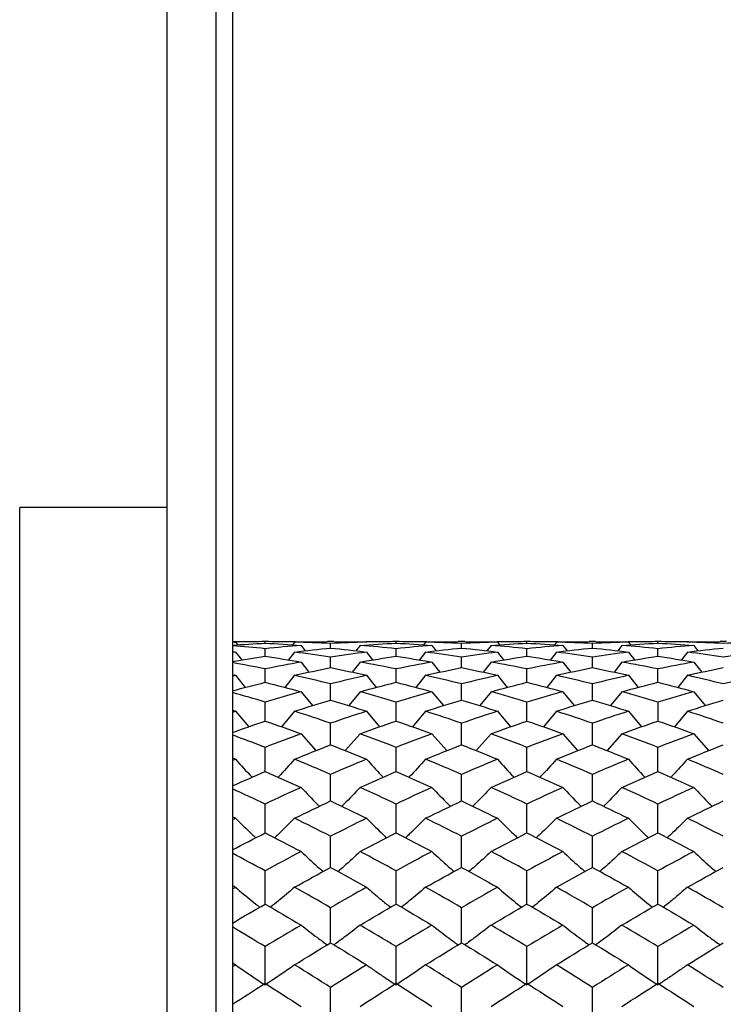
# Paper-space layout '_Bottom' of a CAD drawing. Units: millimetres. Extents: x -6 to 46, y -147 to 67.
# Drawn here: x -6 to 16, y -70 to -40 of the extents above; entities that cross this region are included whole.
import ezdxf

# ---------------------------------------------------------------- set-up
doc = ezdxf.new("R2010")
doc.units = ezdxf.units.MM

psp = doc.layouts.new('_Bottom')

# ---------------------------------------------------------------- linework, layer by layer
at = {"color": 7, "linetype": 'Continuous', "lineweight": 25}
for p, q in [((-1, 67.4), (-1, -147.4)), ((0.5, -147.4), (0.5, 67.4)), ((1, 66.9), (1, -146.9)), ((-1, -54.9), (-5.5, -54.9)), ((-5.5, -105.1), (-5.5, -54.9)), ((1.098, -59.013), (1.162, -59.097)), ((2.098, -59), (1.901, -59)), ((1.999, -59.046), (1.999, -59)), ((1.999, -59.444), (1.999, -59.215)), ((2.901, -59.013), (2.837, -59.097)), ((3.098, -59.115), (3.225, -59.28)), ((4.099, -59), (3.902, -59)), ((4.001, -59.194), (4.001, -59.056)), ((4.902, -59.115), (4.776, -59.28)), ((6.098, -59), (5.901, -59)), ((5.999, -59.046), (5.999, -59)), ((5.999, -59.444), (5.999, -59.215)), ((6.901, -59.013), (6.837, -59.097)), ((7.098, -59.115), (7.224, -59.28)), ((8.099, -59), (7.902, -59)), ((8, -59.194), (8, -59.056)), ((8.902, -59.115), (8.776, -59.28)), ((9.099, -59.013), (9.163, -59.097)), ((10.098, -59), (9.902, -59)), ((10, -59.046), (10, -59)), ((10, -59.444), (10, -59.215)), ((10.901, -59.013), (10.837, -59.097)), ((11.098, -59.115), (11.224, -59.28)), ((12.098, -59), (11.901, -59)), ((12, -59.194), (12, -59.056)), ((12.902, -59.115), (12.776, -59.28)), ((13.099, -59.013), (13.163, -59.097)), ((14.099, -59), (13.902, -59)), ((14.001, -59.046), (14.001, -59)), ((14.001, -59.444), (14.001, -59.215)), ((15.098, -59.115), (15.224, -59.28)), ((16.098, -59), (15.901, -59)), ((1.098, -59.319), (1.283, -59.559)), ((2.901, -59.319), (2.717, -59.558)), ((4.001, -59.794), (4.001, -59.474)), ((5.099, -59.319), (5.283, -59.559)), ((6.901, -59.319), (6.716, -59.558)), ((8, -59.794), (8, -59.474)), ((9.099, -59.319), (9.284, -59.559)), ((10.901, -59.319), (10.716, -59.558)), ((12, -59.794), (12, -59.474)), ((13.099, -59.319), (13.284, -59.559)), ((14.901, -59.319), (14.717, -59.559)), ((1.999, -60.242), (1.999, -59.834)), ((3.098, -59.624), (3.339, -59.932)), ((4.902, -59.624), (4.662, -59.931)), ((5.999, -60.242), (5.999, -59.834)), ((7.098, -59.624), (7.339, -59.932)), ((8.902, -59.624), (8.662, -59.931)), ((10, -60.242), (10, -59.834)), ((11.098, -59.624), (11.339, -59.932)), ((12.902, -59.624), (12.661, -59.931)), ((14.001, -60.242), (14.001, -59.834)), ((15.098, -59.624), (15.339, -59.932)), ((1.098, -60.028), (1.393, -60.398)), ((2.901, -60.028), (2.606, -60.397)), ((5.099, -60.028), (5.393, -60.398)), ((6.901, -60.028), (6.606, -60.397)), ((9.099, -60.028), (9.394, -60.398)), ((10.901, -60.028), (10.606, -60.397)), ((13.099, -60.028), (13.394, -60.398)), ((14.901, -60.028), (14.608, -60.397)), ((4.001, -60.786), (4.001, -60.291)), ((8, -60.786), (8, -60.291)), ((12, -60.786), (12, -60.291)), ((3.098, -60.529), (3.446, -60.954)), ((4.902, -60.529), (4.555, -60.954)), ((7.098, -60.529), (7.446, -60.954)), ((8.902, -60.529), (8.555, -60.954)), ((11.098, -60.529), (11.446, -60.954)), ((12.902, -60.529), (12.554, -60.954)), ((15.098, -60.529), (15.445, -60.954)), ((1.999, -61.424), (1.999, -60.845)), ((5.999, -61.424), (5.999, -60.845)), ((10, -61.424), (10, -60.845)), ((14.001, -60.845), (14.001, -61.425)), ((1.098, -61.125), (1.498, -61.599)), ((2.901, -61.125), (2.501, -61.599)), ((5.099, -61.125), (5.497, -61.599)), ((6.901, -61.125), (6.501, -61.599)), ((9.099, -61.125), (9.499, -61.599)), ((10.901, -61.125), (10.501, -61.599)), ((13.099, -61.125), (13.499, -61.599)), ((14.901, -61.125), (14.503, -61.6)), ((4.001, -62.153), (4.001, -61.492)), ((8, -62.153), (8, -61.492)), ((12, -62.153), (12, -61.492)), ((3.098, -61.813), (3.55, -62.329)), ((4.902, -61.813), (4.45, -62.329)), ((7.098, -61.813), (7.55, -62.329)), ((8.902, -61.813), (8.45, -62.329)), ((11.098, -61.813), (11.549, -62.329)), ((12.902, -61.813), (12.45, -62.329)), ((15.098, -61.813), (15.549, -62.329)), ((1.999, -62.968), (1.999, -62.229)), ((5.999, -62.968), (5.999, -62.229)), ((10, -62.968), (10, -62.229)), ((14.001, -62.968), (14.001, -62.229)), ((4.001, -63.867), (4.001, -63.053)), ((8, -63.867), (8, -63.053)), ((12, -63.867), (12, -63.053)), ((1.999, -64.844), (1.999, -63.96)), ((5.999, -64.844), (5.999, -63.96)), ((10, -64.844), (10, -63.96)), ((14.001, -64.844), (14.001, -63.96)), ((4.001, -65.895), (4.001, -64.944)), ((8, -65.895), (8, -64.944)), ((12, -65.895), (12, -64.944)), ((1.999, -67.014), (1.999, -66.002)), ((5.999, -67.014), (5.999, -66.002)), ((10, -67.014), (10, -66.002)), ((14.001, -67.014), (14.001, -66.002)), ((4.001, -68.197), (4.001, -67.128)), ((8, -68.197), (8, -67.128)), ((12, -68.197), (12, -67.128)), ((1.999, -69.437), (1.999, -68.317)), ((5.999, -69.437), (5.999, -68.317)), ((10, -69.437), (10, -68.317)), ((14.001, -69.437), (14.001, -68.317)), ((4.001, -70.729), (4.001, -69.563)), ((8, -70.729), (8, -69.563)), ((12, -70.729), (12, -69.563))]:
    psp.add_line(p, q, dxfattribs=at)
for points in [[(1.901, -59), (1.6, -59), (1.3, -59.003), (1, -59.01)], [(1, -59.01), (1.033, -59.011), (1.066, -59.012), (1.098, -59.013)], [(1.098, -59.013), (1.066, -59.014), (1.033, -59.015), (1, -59.015)], [(1, -59.108), (1.332, -59.083), (1.666, -59.062), (1.999, -59.046)], [(1.999, -59.215), (1.666, -59.18), (1.332, -59.149), (1, -59.123)], [(1.999, -59), (1.966, -59), (1.933, -59), (1.901, -59)], [(2.098, -59), (2.065, -59), (2.032, -59), (1.999, -59)], [(1.999, -59.046), (2.365, -59.064), (2.732, -59.087), (3.098, -59.115)], [(3.098, -59.115), (2.732, -59.143), (2.365, -59.176), (1.999, -59.215)], [(2.901, -59.013), (3.235, -59.004), (3.568, -59), (3.902, -59)], [(4.001, -59.056), (3.634, -59.037), (3.268, -59.022), (2.901, -59.013)], [(2.901, -59.319), (3.268, -59.272), (3.634, -59.231), (4.001, -59.194)], [(5.099, -59.013), (4.734, -59.022), (4.367, -59.037), (4.001, -59.056)], [(4.001, -59.194), (4.367, -59.231), (4.734, -59.272), (5.099, -59.319)], [(4.099, -59), (4.433, -59), (4.766, -59.004), (5.099, -59.013)], [(4.902, -59.115), (5.268, -59.087), (5.633, -59.064), (5.999, -59.046)], [(5.999, -59.215), (5.633, -59.176), (5.268, -59.143), (4.902, -59.115)], [(5.999, -59), (5.966, -59), (5.934, -59), (5.901, -59)], [(6.098, -59), (6.065, -59), (6.032, -59), (5.999, -59)], [(5.999, -59.046), (6.365, -59.064), (6.731, -59.087), (7.098, -59.115)], [(7.098, -59.115), (6.731, -59.143), (6.365, -59.176), (5.999, -59.215)], [(6.901, -59.013), (7.234, -59.004), (7.568, -59), (7.902, -59)], [(8, -59.056), (7.634, -59.037), (7.267, -59.022), (6.901, -59.013)], [(6.901, -59.319), (7.267, -59.272), (7.634, -59.231), (8, -59.194)], [(9.099, -59.013), (8.733, -59.022), (8.367, -59.037), (8, -59.056)], [(8, -59.194), (8.367, -59.231), (8.733, -59.272), (9.099, -59.319)], [(8.099, -59), (8.433, -59), (8.766, -59.004), (9.099, -59.013)], [(8.902, -59.115), (9.269, -59.087), (9.635, -59.064), (10, -59.046)], [(10, -59.215), (9.635, -59.176), (9.269, -59.143), (8.902, -59.115)], [(10, -59), (9.967, -59), (9.934, -59), (9.902, -59)], [(10.098, -59), (10.066, -59), (10.033, -59), (10, -59)], [(10, -59.046), (10.365, -59.064), (10.731, -59.087), (11.098, -59.115)], [(11.098, -59.115), (10.731, -59.143), (10.365, -59.176), (10, -59.215)], [(10.901, -59.013), (11.234, -59.004), (11.567, -59), (11.901, -59)], [(12, -59.056), (11.633, -59.037), (11.267, -59.022), (10.901, -59.013)], [(10.901, -59.319), (11.267, -59.272), (11.633, -59.231), (12, -59.194)], [(13.099, -59.013), (12.733, -59.022), (12.366, -59.037), (12, -59.056)], [(12, -59.194), (12.366, -59.231), (12.733, -59.272), (13.099, -59.319)], [(12.098, -59), (12.432, -59), (12.766, -59.004), (13.099, -59.013)], [(12.902, -59.115), (13.269, -59.087), (13.635, -59.064), (14.001, -59.046)], [(14.001, -59.215), (13.635, -59.176), (13.269, -59.143), (12.902, -59.115)], [(14.001, -59), (13.968, -59), (13.935, -59), (13.902, -59)], [(14.099, -59), (14.066, -59), (14.034, -59), (14.001, -59)], [(14.001, -59.046), (14.367, -59.064), (14.732, -59.087), (15.098, -59.115)], [(15.098, -59.115), (14.732, -59.143), (14.367, -59.176), (14.001, -59.215)], [(14.901, -59.013), (15.234, -59.004), (15.567, -59), (15.901, -59)], [(15.999, -59.056), (15.633, -59.037), (15.266, -59.022), (14.901, -59.013)], [(14.901, -59.319), (15.266, -59.272), (15.633, -59.231), (15.999, -59.194)], [(17.099, -59.013), (16.732, -59.022), (16.366, -59.037), (15.999, -59.056)], [(1, -59.307), (1.033, -59.311), (1.066, -59.315), (1.098, -59.319)], [(1.098, -59.319), (1.066, -59.323), (1.033, -59.327), (1, -59.332)], [(1, -59.606), (1.332, -59.548), (1.666, -59.494), (1.999, -59.444)], [(1.999, -59.444), (2.365, -59.499), (2.732, -59.559), (3.098, -59.624)], [(4.001, -59.474), (3.634, -59.417), (3.268, -59.366), (2.901, -59.319)], [(5.099, -59.319), (4.734, -59.366), (4.367, -59.417), (4.001, -59.474)], [(4.902, -59.624), (5.268, -59.559), (5.633, -59.499), (5.999, -59.444)], [(5.999, -59.444), (6.365, -59.499), (6.731, -59.559), (7.098, -59.624)], [(8, -59.474), (7.634, -59.417), (7.267, -59.366), (6.901, -59.319)], [(9.099, -59.319), (8.733, -59.366), (8.367, -59.417), (8, -59.474)], [(8.902, -59.624), (9.269, -59.559), (9.635, -59.499), (10, -59.444)], [(10, -59.444), (10.365, -59.499), (10.731, -59.559), (11.098, -59.624)], [(12, -59.474), (11.633, -59.417), (11.267, -59.366), (10.901, -59.319)], [(13.099, -59.319), (12.733, -59.366), (12.366, -59.417), (12, -59.474)], [(12.902, -59.624), (13.269, -59.559), (13.635, -59.499), (14.001, -59.444)], [(14.001, -59.444), (14.367, -59.499), (14.732, -59.559), (15.098, -59.624)], [(15.999, -59.474), (15.633, -59.417), (15.266, -59.366), (14.901, -59.319)], [(17.099, -59.319), (16.732, -59.366), (16.366, -59.417), (15.999, -59.474)], [(1.999, -59.834), (1.666, -59.765), (1.332, -59.701), (1, -59.641)], [(3.098, -59.624), (2.732, -59.689), (2.365, -59.759), (1.999, -59.834)], [(2.901, -60.028), (3.268, -59.945), (3.634, -59.867), (4.001, -59.794)], [(4.001, -59.794), (4.367, -59.867), (4.734, -59.945), (5.099, -60.028)], [(5.999, -59.834), (5.633, -59.759), (5.268, -59.689), (4.902, -59.624)], [(7.098, -59.624), (6.731, -59.689), (6.365, -59.759), (5.999, -59.834)], [(6.901, -60.028), (7.267, -59.945), (7.634, -59.867), (8, -59.794)], [(8, -59.794), (8.367, -59.867), (8.733, -59.945), (9.099, -60.028)], [(10, -59.834), (9.635, -59.759), (9.269, -59.689), (8.902, -59.624)], [(11.098, -59.624), (10.731, -59.689), (10.365, -59.759), (10, -59.834)], [(10.901, -60.028), (11.267, -59.945), (11.633, -59.867), (12, -59.794)], [(12, -59.794), (12.366, -59.867), (12.733, -59.945), (13.099, -60.028)], [(14.001, -59.834), (13.635, -59.759), (13.269, -59.689), (12.902, -59.624)], [(15.098, -59.624), (14.732, -59.689), (14.367, -59.759), (14.001, -59.834)], [(14.901, -60.028), (15.266, -59.945), (15.633, -59.867), (15.999, -59.794)], [(1, -60.006), (1.033, -60.013), (1.066, -60.02), (1.098, -60.028)], [(1.098, -60.028), (1.066, -60.035), (1.033, -60.043), (1, -60.05)], [(4.001, -60.291), (3.634, -60.199), (3.268, -60.111), (2.901, -60.028)], [(5.099, -60.028), (4.734, -60.111), (4.367, -60.199), (4.001, -60.291)], [(8, -60.291), (7.634, -60.199), (7.267, -60.111), (6.901, -60.028)], [(9.099, -60.028), (8.733, -60.111), (8.367, -60.199), (8, -60.291)], [(12, -60.291), (11.633, -60.199), (11.267, -60.111), (10.901, -60.028)], [(13.099, -60.028), (12.733, -60.111), (12.366, -60.199), (12, -60.291)], [(15.999, -60.291), (15.633, -60.199), (15.266, -60.111), (14.901, -60.028)], [(17.099, -60.028), (16.732, -60.111), (16.366, -60.199), (15.999, -60.291)], [(1, -60.502), (1.332, -60.411), (1.666, -60.325), (1.999, -60.242)], [(1.999, -60.242), (2.365, -60.333), (2.732, -60.429), (3.098, -60.529)], [(4.902, -60.529), (5.268, -60.429), (5.633, -60.333), (5.999, -60.242)], [(5.999, -60.242), (6.365, -60.333), (6.731, -60.429), (7.098, -60.529)], [(8.902, -60.529), (9.269, -60.429), (9.635, -60.333), (10, -60.242)], [(10, -60.242), (10.365, -60.333), (10.731, -60.429), (11.098, -60.529)], [(12.902, -60.529), (13.269, -60.429), (13.635, -60.333), (14.001, -60.242)], [(14.001, -60.242), (14.367, -60.333), (14.732, -60.429), (15.098, -60.529)], [(1.999, -60.845), (1.666, -60.745), (1.332, -60.649), (1, -60.556)], [(3.098, -60.529), (2.732, -60.63), (2.365, -60.735), (1.999, -60.845)], [(5.999, -60.845), (5.633, -60.735), (5.268, -60.63), (4.902, -60.529)], [(7.098, -60.529), (6.731, -60.63), (6.365, -60.735), (5.999, -60.845)], [(10, -60.845), (9.635, -60.735), (9.269, -60.63), (8.902, -60.529)], [(11.098, -60.529), (10.731, -60.63), (10.365, -60.735), (10, -60.845)], [(14.001, -60.845), (13.635, -60.735), (13.269, -60.63), (12.902, -60.529)], [(15.098, -60.529), (14.732, -60.63), (14.367, -60.735), (14.001, -60.845)], [(2.901, -61.125), (3.268, -61.008), (3.634, -60.895), (4.001, -60.786)], [(4.001, -60.786), (4.367, -60.895), (4.734, -61.008), (5.099, -61.125)], [(6.901, -61.125), (7.267, -61.008), (7.634, -60.895), (8, -60.786)], [(8, -60.786), (8.367, -60.895), (8.733, -61.008), (9.099, -61.125)], [(10.901, -61.125), (11.267, -61.008), (11.633, -60.895), (12, -60.786)], [(12, -60.786), (12.366, -60.895), (12.733, -61.008), (13.099, -61.125)], [(14.901, -61.125), (15.266, -61.008), (15.633, -60.895), (15.999, -60.786)], [(1, -61.094), (1.033, -61.104), (1.066, -61.115), (1.098, -61.125)], [(1.098, -61.125), (1.066, -61.136), (1.033, -61.146), (1, -61.157)], [(4.001, -61.492), (3.634, -61.365), (3.268, -61.243), (2.901, -61.125)], [(5.099, -61.125), (4.734, -61.243), (4.367, -61.365), (4.001, -61.492)], [(8, -61.492), (7.634, -61.365), (7.267, -61.243), (6.901, -61.125)], [(9.099, -61.125), (8.733, -61.243), (8.367, -61.365), (8, -61.492)], [(12, -61.492), (11.633, -61.365), (11.267, -61.243), (10.901, -61.125)], [(13.099, -61.125), (12.733, -61.243), (12.366, -61.365), (12, -61.492)], [(15.999, -61.492), (15.633, -61.365), (15.266, -61.243), (14.901, -61.125)], [(1, -61.777), (1.332, -61.656), (1.666, -61.538), (1.999, -61.424)], [(1.999, -61.424), (2.365, -61.549), (2.732, -61.679), (3.098, -61.813)], [(4.902, -61.813), (5.268, -61.679), (5.633, -61.55), (5.999, -61.424)], [(5.999, -61.424), (6.365, -61.549), (6.731, -61.679), (7.098, -61.813)], [(8.902, -61.813), (9.269, -61.679), (9.635, -61.549), (10, -61.424)], [(10, -61.424), (10.365, -61.549), (10.731, -61.679), (11.098, -61.813)], [(12.902, -61.813), (13.269, -61.679), (13.635, -61.549), (14.001, -61.424)], [(14.001, -61.424), (14.367, -61.55), (14.732, -61.679), (15.098, -61.813)], [(1.999, -62.229), (1.666, -62.099), (1.332, -61.973), (1, -61.85)], [(3.098, -61.813), (2.732, -61.948), (2.365, -62.086), (1.999, -62.229)], [(5.999, -62.229), (5.633, -62.086), (5.268, -61.948), (4.902, -61.813)], [(7.098, -61.813), (6.731, -61.948), (6.365, -62.086), (5.999, -62.229)], [(10, -62.229), (9.635, -62.086), (9.269, -61.948), (8.902, -61.813)], [(11.098, -61.813), (10.731, -61.948), (10.365, -62.086), (10, -62.229)], [(14.001, -62.229), (13.635, -62.086), (13.269, -61.948), (12.902, -61.813)], [(15.098, -61.813), (14.732, -61.948), (14.367, -62.086), (14.001, -62.229)], [(2.901, -62.59), (3.268, -62.44), (3.634, -62.294), (4.001, -62.153)], [(4.001, -62.153), (4.367, -62.294), (4.734, -62.44), (5.099, -62.59)], [(6.901, -62.59), (7.267, -62.44), (7.634, -62.294), (8, -62.153)], [(8, -62.153), (8.367, -62.294), (8.733, -62.44), (9.099, -62.59)], [(10.901, -62.59), (11.267, -62.44), (11.633, -62.294), (12, -62.153)], [(12, -62.153), (12.366, -62.294), (12.733, -62.44), (13.099, -62.59)], [(14.901, -62.59), (15.266, -62.44), (15.633, -62.294), (15.999, -62.153)], [(1, -62.55), (1.033, -62.563), (1.066, -62.577), (1.098, -62.59)], [(1.098, -62.59), (1.066, -62.604), (1.033, -62.617), (1, -62.631)], [(4.001, -63.053), (3.634, -62.895), (3.268, -62.74), (2.901, -62.59)], [(5.099, -62.59), (4.734, -62.74), (4.367, -62.895), (4.001, -63.053)], [(8, -63.053), (7.634, -62.895), (7.267, -62.74), (6.901, -62.59)], [(9.099, -62.59), (8.733, -62.74), (8.367, -62.895), (8, -63.053)], [(12, -63.053), (11.633, -62.895), (11.267, -62.74), (10.901, -62.59)], [(13.099, -62.59), (12.733, -62.74), (12.366, -62.895), (12, -63.053)], [(15.999, -63.053), (15.633, -62.895), (15.266, -62.74), (14.901, -62.59)], [(1, -63.407), (1.332, -63.258), (1.666, -63.111), (1.999, -62.968)], [(1.999, -62.968), (2.365, -63.125), (2.732, -63.286), (3.098, -63.452)], [(4.902, -63.452), (5.268, -63.286), (5.633, -63.125), (5.999, -62.968)], [(5.999, -62.968), (6.365, -63.125), (6.731, -63.286), (7.098, -63.452)], [(8.902, -63.452), (9.269, -63.286), (9.635, -63.125), (10, -62.968)], [(10, -62.968), (10.365, -63.125), (10.731, -63.286), (11.098, -63.452)], [(12.902, -63.452), (13.269, -63.286), (13.635, -63.125), (14.001, -62.968)], [(14.001, -62.968), (14.367, -63.125), (14.732, -63.286), (15.098, -63.452)], [(3.098, -63.452), (2.732, -63.617), (2.365, -63.786), (1.999, -63.96)], [(5.999, -63.96), (5.633, -63.786), (5.268, -63.617), (4.902, -63.452)], [(7.098, -63.452), (6.731, -63.617), (6.365, -63.786), (5.999, -63.96)], [(10, -63.96), (9.635, -63.786), (9.269, -63.617), (8.902, -63.452)], [(11.098, -63.452), (10.731, -63.617), (10.365, -63.786), (10, -63.96)], [(14.001, -63.96), (13.635, -63.786), (13.269, -63.617), (12.902, -63.452)], [(15.098, -63.452), (14.732, -63.617), (14.367, -63.786), (14.001, -63.96)], [(1.999, -63.96), (1.666, -63.802), (1.332, -63.647), (1, -63.496)], [(2.901, -64.394), (3.268, -64.214), (3.634, -64.039), (4.001, -63.867)], [(4.001, -63.867), (4.367, -64.039), (4.734, -64.214), (5.099, -64.394)], [(6.901, -64.394), (7.267, -64.214), (7.634, -64.039), (8, -63.867)], [(8, -63.867), (8.367, -64.039), (8.733, -64.214), (9.099, -64.394)], [(10.901, -64.394), (11.267, -64.214), (11.633, -64.039), (12, -63.867)], [(12, -63.867), (12.366, -64.039), (12.733, -64.214), (13.099, -64.394)], [(14.901, -64.394), (15.266, -64.214), (15.633, -64.039), (15.999, -63.867)], [(1, -64.346), (1.033, -64.362), (1.066, -64.378), (1.098, -64.394)], [(1.098, -64.394), (1.066, -64.41), (1.033, -64.426), (1, -64.442)], [(4.001, -64.944), (3.634, -64.757), (3.268, -64.574), (2.901, -64.394)], [(5.099, -64.394), (4.734, -64.573), (4.367, -64.757), (4.001, -64.944)], [(8, -64.944), (7.634, -64.757), (7.267, -64.574), (6.901, -64.394)], [(9.099, -64.394), (8.733, -64.574), (8.367, -64.757), (8, -64.944)], [(12, -64.944), (11.633, -64.757), (11.267, -64.574), (10.901, -64.394)], [(13.099, -64.394), (12.733, -64.574), (12.366, -64.757), (12, -64.944)], [(15.999, -64.944), (15.633, -64.757), (15.266, -64.573), (14.901, -64.394)], [(1, -65.36), (1.332, -65.185), (1.666, -65.013), (1.999, -64.844)], [(1.999, -64.844), (2.365, -65.03), (2.732, -65.219), (3.098, -65.412)], [(4.902, -65.412), (5.268, -65.219), (5.633, -65.03), (5.999, -64.844)], [(5.999, -64.844), (6.365, -65.029), (6.731, -65.219), (7.098, -65.412)], [(8.902, -65.412), (9.269, -65.219), (9.635, -65.029), (10, -64.844)], [(10, -64.844), (10.365, -65.029), (10.731, -65.219), (11.098, -65.412)], [(12.902, -65.412), (13.269, -65.219), (13.635, -65.029), (14.001, -64.844)], [(14.001, -64.844), (14.367, -65.03), (14.732, -65.219), (15.098, -65.412)], [(1.999, -66.002), (1.666, -65.82), (1.332, -65.64), (1, -65.464)], [(3.098, -65.412), (2.732, -65.605), (2.365, -65.802), (1.999, -66.002)], [(5.999, -66.002), (5.633, -65.802), (5.268, -65.605), (4.902, -65.412)], [(7.098, -65.412), (6.731, -65.605), (6.365, -65.802), (5.999, -66.002)], [(10, -66.002), (9.635, -65.802), (9.269, -65.605), (8.902, -65.412)], [(11.098, -65.412), (10.731, -65.605), (10.365, -65.802), (10, -66.002)], [(14.001, -66.002), (13.635, -65.802), (13.269, -65.605), (12.902, -65.412)], [(15.098, -65.412), (14.732, -65.605), (14.367, -65.802), (14.001, -66.002)], [(2.901, -66.501), (3.268, -66.296), (3.634, -66.093), (4.001, -65.895)], [(4.001, -65.895), (4.367, -66.094), (4.734, -66.296), (5.099, -66.501)], [(6.901, -66.501), (7.267, -66.296), (7.634, -66.094), (8, -65.895)], [(8, -65.895), (8.367, -66.094), (8.733, -66.296), (9.099, -66.501)], [(10.901, -66.501), (11.267, -66.296), (11.633, -66.094), (12, -65.895)], [(12, -65.895), (12.366, -66.094), (12.733, -66.296), (13.099, -66.501)], [(14.901, -66.501), (15.266, -66.296), (15.633, -66.094), (15.999, -65.895)], [(1, -66.446), (1.033, -66.465), (1.066, -66.483), (1.098, -66.501)], [(1.098, -66.501), (1.066, -66.52), (1.033, -66.538), (1, -66.557)], [(4.001, -67.128), (3.634, -66.916), (3.268, -66.707), (2.901, -66.501)], [(5.099, -66.501), (4.734, -66.707), (4.367, -66.916), (4.001, -67.128)], [(8, -67.128), (7.634, -66.916), (7.267, -66.707), (6.901, -66.501)], [(9.099, -66.501), (8.733, -66.707), (8.367, -66.916), (8, -67.128)], [(12, -67.128), (11.633, -66.916), (11.267, -66.707), (10.901, -66.501)], [(13.099, -66.501), (12.733, -66.707), (12.366, -66.916), (12, -67.128)], [(15.999, -67.128), (15.633, -66.916), (15.266, -66.707), (14.901, -66.501)], [(1, -67.598), (1.332, -67.401), (1.666, -67.206), (1.999, -67.014)], [(1.999, -67.014), (2.365, -67.225), (2.732, -67.439), (3.098, -67.657)], [(4.902, -67.657), (5.268, -67.439), (5.633, -67.225), (5.999, -67.014)], [(5.999, -67.014), (6.365, -67.225), (6.731, -67.439), (7.098, -67.657)], [(8.902, -67.657), (9.269, -67.439), (9.635, -67.225), (10, -67.014)], [(10, -67.014), (10.365, -67.225), (10.731, -67.439), (11.098, -67.657)], [(12.902, -67.657), (13.269, -67.439), (13.635, -67.225), (14.001, -67.014)], [(14.001, -67.014), (14.367, -67.225), (14.732, -67.439), (15.098, -67.657)], [(3.098, -67.657), (2.732, -67.874), (2.365, -68.094), (1.999, -68.317)], [(5.999, -68.317), (5.633, -68.094), (5.268, -67.874), (4.902, -67.657)], [(7.098, -67.657), (6.731, -67.874), (6.365, -68.094), (5.999, -68.317)], [(10, -68.317), (9.635, -68.094), (9.269, -67.874), (8.902, -67.657)], [(11.098, -67.657), (10.731, -67.874), (10.365, -68.094), (10, -68.317)], [(14.001, -68.317), (13.635, -68.094), (13.269, -67.874), (12.902, -67.657)], [(15.098, -67.657), (14.732, -67.874), (14.367, -68.094), (14.001, -68.317)], [(1.999, -68.317), (1.666, -68.114), (1.332, -67.913), (1, -67.715)], [(2.901, -68.872), (3.268, -68.644), (3.634, -68.419), (4.001, -68.197)], [(4.001, -68.197), (4.367, -68.419), (4.734, -68.644), (5.099, -68.872)], [(6.901, -68.872), (7.267, -68.644), (7.634, -68.419), (8, -68.197)], [(8, -68.197), (8.367, -68.419), (8.733, -68.644), (9.099, -68.872)], [(10.901, -68.872), (11.267, -68.644), (11.633, -68.419), (12, -68.197)], [(12, -68.197), (12.366, -68.419), (12.733, -68.644), (13.099, -68.872)], [(14.901, -68.872), (15.266, -68.644), (15.633, -68.419), (15.999, -68.197)], [(1, -68.81), (1.033, -68.831), (1.066, -68.851), (1.098, -68.872)], [(1.098, -68.872), (1.066, -68.892), (1.033, -68.913), (1, -68.933)], [(1.098, -68.872), (1.386, -69.081), (1.686, -69.285), (1.999, -69.484)], [(2.901, -68.872), (2.612, -69.081), (2.312, -69.285), (1.999, -69.484)], [(4.001, -69.563), (3.634, -69.33), (3.268, -69.099), (2.901, -68.872)], [(5.099, -68.872), (4.734, -69.099), (4.367, -69.33), (4.001, -69.563)], [(6.901, -68.872), (6.612, -69.081), (6.312, -69.285), (5.999, -69.484)], [(8, -69.563), (7.634, -69.33), (7.267, -69.099), (6.901, -68.872)], [(9.099, -68.872), (8.733, -69.099), (8.367, -69.33), (8, -69.563)], [(9.099, -68.872), (9.388, -69.081), (9.688, -69.285), (10, -69.484)], [(10.901, -68.872), (10.612, -69.081), (10.312, -69.285), (10, -69.484)], [(12, -69.563), (11.633, -69.33), (11.267, -69.099), (10.901, -68.872)], [(13.099, -68.872), (12.733, -69.099), (12.366, -69.33), (12, -69.563)], [(13.099, -68.872), (13.388, -69.081), (13.688, -69.285), (14.001, -69.484)], [(15.999, -69.563), (15.633, -69.33), (15.266, -69.099), (14.901, -68.872)], [(1, -70.077), (1.332, -69.862), (1.666, -69.649), (1.999, -69.437)], [(1.999, -69.437), (2.365, -69.669), (2.732, -69.904), (3.098, -70.141)], [(4.902, -70.141), (5.268, -69.904), (5.633, -69.67), (5.999, -69.437)], [(5.999, -69.437), (6.365, -69.669), (6.731, -69.904), (7.098, -70.141)], [(8.902, -70.141), (9.269, -69.904), (9.635, -69.669), (10, -69.437)], [(10, -69.437), (10.365, -69.669), (10.731, -69.904), (11.098, -70.141)], [(12.902, -70.141), (13.269, -69.904), (13.635, -69.669), (14.001, -69.437)], [(14.001, -69.437), (14.367, -69.67), (14.732, -69.904), (15.098, -70.141)]]:
    psp.add_open_spline(points, degree=3, dxfattribs=at)
for points, knots in [([(3, -59.011), (2.846, -59.008), (2.545, -59.001), (2.244, -59), (2.098, -59)], [0, 0, 0, 0, 0.512, 1, 1, 1, 1]), ([(5.901, -59), (5.714, -59.001), (5.414, -59.002), (5.114, -59.008), (5.001, -59.011)], [0, 0, 0, 0, 0.6211, 1, 1, 1, 1]), ([(6.999, -59.011), (6.845, -59.008), (6.545, -59.001), (6.244, -59), (6.098, -59)], [0, 0, 0, 0, 0.51209, 1, 1, 1, 1]), ([(9.902, -59), (9.715, -59.001), (9.415, -59.002), (9.115, -59.008), (9.001, -59.011)], [0, 0, 0, 0, 0.62096, 1, 1, 1, 1]), ([(10.999, -59.011), (10.845, -59.008), (10.545, -59.001), (10.245, -59), (10.098, -59)], [0, 0, 0, 0, 0.512179, 1, 1, 1, 1]), ([(13.902, -59), (13.716, -59.001), (13.415, -59.002), (13.115, -59.008), (13.001, -59.011)], [0, 0, 0, 0, 0.621046, 1, 1, 1, 1]), ([(14.999, -59.011), (14.846, -59.008), (14.546, -59.001), (14.246, -59), (14.099, -59)], [0, 0, 0, 0, 0.511971, 1, 1, 1, 1]), ([(1.098, -62.59), (1.26, -62.773), (1.424, -62.959), (1.599, -63.138), (1.602, -63.141)], [0, 0, 0, 0, 0.984533, 1, 1, 1, 1]), ([(2.901, -62.59), (2.739, -62.773), (2.574, -62.959), (2.399, -63.138), (2.396, -63.141)], [0, 0, 0, 0, 0.983445, 1, 1, 1, 1]), ([(5.099, -62.59), (5.244, -62.754), (5.408, -62.94), (5.583, -63.119), (5.604, -63.14)], [0, 0, 0, 0, 0.88052, 1, 1, 1, 1]), ([(6.901, -62.59), (6.739, -62.773), (6.574, -62.959), (6.399, -63.138), (6.396, -63.141)], [0, 0, 0, 0, 0.983407, 1, 1, 1, 1]), ([(9.099, -62.59), (9.261, -62.773), (9.426, -62.959), (9.6, -63.138), (9.603, -63.141)], [0, 0, 0, 0, 0.984024, 1, 1, 1, 1]), ([(10.901, -62.59), (10.739, -62.773), (10.574, -62.959), (10.399, -63.138), (10.396, -63.141)], [0, 0, 0, 0, 0.9833658, 1, 1, 1, 1]), ([(13.099, -62.59), (13.261, -62.773), (13.426, -62.959), (13.601, -63.138), (13.604, -63.141)], [0, 0, 0, 0, 0.984074, 1, 1, 1, 1]), ([(14.901, -62.59), (14.756, -62.754), (14.592, -62.94), (14.417, -63.119), (14.396, -63.141)], [0, 0, 0, 0, 0.879887, 1, 1, 1, 1]), ([(3.098, -63.452), (3.261, -63.625), (3.443, -63.82), (3.637, -64.008), (3.658, -64.029)], [0, 0, 0, 0, 0.890263, 1, 1, 1, 1]), ([(4.902, -63.452), (4.74, -63.625), (4.558, -63.82), (4.364, -64.008), (4.343, -64.029)], [0, 0, 0, 0, 0.889855, 1, 1, 1, 1]), ([(7.098, -63.452), (7.26, -63.625), (7.443, -63.82), (7.637, -64.008), (7.658, -64.029)], [0, 0, 0, 0, 0.89029, 1, 1, 1, 1]), ([(8.902, -63.452), (8.74, -63.625), (8.558, -63.82), (8.364, -64.008), (8.342, -64.029)], [0, 0, 0, 0, 0.8898409, 1, 1, 1, 1]), ([(11.098, -63.452), (11.26, -63.625), (11.442, -63.82), (11.636, -64.008), (11.657, -64.029)], [0, 0, 0, 0, 0.890314, 1, 1, 1, 1]), ([(12.902, -63.452), (12.74, -63.625), (12.557, -63.82), (12.363, -64.008), (12.342, -64.029)], [0, 0, 0, 0, 0.889824, 1, 1, 1, 1]), ([(15.098, -63.452), (15.26, -63.625), (15.442, -63.82), (15.636, -64.008), (15.657, -64.029)], [0, 0, 0, 0, 0.8903352, 1, 1, 1, 1]), ([(1.098, -64.394), (1.261, -64.558), (1.461, -64.759), (1.673, -64.953), (1.714, -64.99)], [0, 0, 0, 0, 0.8115, 1, 1, 1, 1]), ([(2.901, -64.394), (2.738, -64.557), (2.538, -64.759), (2.325, -64.953), (2.285, -64.99)], [0, 0, 0, 0, 0.811015, 1, 1, 1, 1]), ([(5.099, -64.394), (5.244, -64.54), (5.444, -64.742), (5.657, -64.936), (5.715, -64.99)], [0, 0, 0, 0, 0.726043, 1, 1, 1, 1]), ([(6.901, -64.394), (6.738, -64.557), (6.538, -64.759), (6.325, -64.953), (6.285, -64.99)], [0, 0, 0, 0, 0.810998, 1, 1, 1, 1]), ([(9.099, -64.394), (9.262, -64.557), (9.462, -64.759), (9.675, -64.953), (9.715, -64.99)], [0, 0, 0, 0, 0.811265, 1, 1, 1, 1]), ([(10.901, -64.394), (10.738, -64.557), (10.538, -64.759), (10.325, -64.953), (10.285, -64.99)], [0, 0, 0, 0, 0.81098, 1, 1, 1, 1]), ([(13.099, -64.394), (13.262, -64.557), (13.462, -64.759), (13.675, -64.953), (13.715, -64.99)], [0, 0, 0, 0, 0.81129, 1, 1, 1, 1]), ([(14.901, -64.394), (14.756, -64.54), (14.556, -64.742), (14.343, -64.936), (14.285, -64.99)], [0, 0, 0, 0, 0.725761, 1, 1, 1, 1]), ([(3.098, -65.412), (3.261, -65.565), (3.48, -65.77), (3.713, -65.968), (3.773, -66.019)], [0, 0, 0, 0, 0.743444, 1, 1, 1, 1]), ([(4.902, -65.412), (4.74, -65.565), (4.521, -65.77), (4.288, -65.968), (4.228, -66.019)], [0, 0, 0, 0, 0.743274, 1, 1, 1, 1]), ([(7.098, -65.412), (7.261, -65.565), (7.48, -65.77), (7.713, -65.968), (7.773, -66.019)], [0, 0, 0, 0, 0.743456, 1, 1, 1, 1]), ([(8.902, -65.412), (8.739, -65.565), (8.52, -65.77), (8.288, -65.968), (8.228, -66.019)], [0, 0, 0, 0, 0.743268, 1, 1, 1, 1]), ([(11.098, -65.412), (11.261, -65.565), (11.48, -65.77), (11.712, -65.968), (11.772, -66.019)], [0, 0, 0, 0, 0.743466, 1, 1, 1, 1]), ([(12.902, -65.412), (12.739, -65.565), (12.52, -65.77), (12.287, -65.968), (12.227, -66.019)], [0, 0, 0, 0, 0.743261, 1, 1, 1, 1]), ([(15.098, -65.412), (15.26, -65.565), (15.479, -65.77), (15.712, -65.968), (15.772, -66.019)], [0, 0, 0, 0, 0.743476, 1, 1, 1, 1]), ([(1.098, -66.501), (1.261, -66.643), (1.499, -66.849), (1.752, -67.048), (1.832, -67.111)], [0, 0, 0, 0, 0.683955, 1, 1, 1, 1]), ([(2.901, -66.501), (2.738, -66.643), (2.5, -66.849), (2.246, -67.048), (2.166, -67.111)], [0, 0, 0, 0, 0.683774, 1, 1, 1, 1]), ([(5.099, -66.501), (5.245, -66.628), (5.482, -66.835), (5.735, -67.034), (5.833, -67.111)], [0, 0, 0, 0, 0.612049, 1, 1, 1, 1]), ([(6.901, -66.501), (6.738, -66.643), (6.499, -66.849), (6.246, -67.048), (6.166, -67.111)], [0, 0, 0, 0, 0.683767, 1, 1, 1, 1]), ([(9.099, -66.501), (9.262, -66.643), (9.5, -66.849), (9.753, -67.048), (9.833, -67.111)], [0, 0, 0, 0, 0.683863, 1, 1, 1, 1]), ([(10.901, -66.501), (10.738, -66.643), (10.5, -66.849), (10.247, -67.048), (10.167, -67.111)], [0, 0, 0, 0, 0.68376, 1, 1, 1, 1]), ([(13.099, -66.501), (13.262, -66.643), (13.501, -66.849), (13.754, -67.048), (13.834, -67.111)], [0, 0, 0, 0, 0.683873, 1, 1, 1, 1]), ([(14.901, -66.501), (14.755, -66.628), (14.518, -66.835), (14.265, -67.034), (14.167, -67.111)], [0, 0, 0, 0, 0.611944, 1, 1, 1, 1]), ([(3.098, -67.657), (3.262, -67.786), (3.521, -67.99), (3.796, -68.187), (3.897, -68.26)], [0, 0, 0, 0, 0.630738, 1, 1, 1, 1]), ([(4.902, -67.657), (4.739, -67.786), (4.481, -67.99), (4.206, -68.187), (4.104, -68.26)], [0, 0, 0, 0, 0.630689, 1, 1, 1, 1]), ([(7.098, -67.657), (7.261, -67.786), (7.52, -67.99), (7.795, -68.187), (7.897, -68.26)], [0, 0, 0, 0, 0.630742, 1, 1, 1, 1]), ([(8.902, -67.657), (8.739, -67.786), (8.48, -67.99), (8.205, -68.187), (8.104, -68.26)], [0, 0, 0, 0, 0.630688, 1, 1, 1, 1]), ([(11.098, -67.657), (11.261, -67.786), (11.52, -67.99), (11.795, -68.187), (11.896, -68.26)], [0, 0, 0, 0, 0.6307452, 1, 1, 1, 1]), ([(12.902, -67.657), (12.739, -67.786), (12.48, -67.99), (12.205, -68.187), (12.103, -68.26)], [0, 0, 0, 0, 0.630686, 1, 1, 1, 1]), ([(15.098, -67.657), (15.261, -67.786), (15.519, -67.99), (15.794, -68.187), (15.896, -68.26)], [0, 0, 0, 0, 0.630748, 1, 1, 1, 1]), ([(5.099, -68.872), (5.196, -68.941), (5.39, -69.08), (5.69, -69.284), (5.896, -69.417), (5.999, -69.484)], [0, 0, 0, 0, 0.334422, 0.667642, 1, 1, 1, 1]), ([(14.901, -68.872), (14.804, -68.941), (14.61, -69.08), (14.31, -69.284), (14.104, -69.417), (14.001, -69.484)], [0, 0, 0, 0, 0.334422, 0.667642, 1, 1, 1, 1])]:
    psp.add_open_spline(points, degree=3, knots=knots, dxfattribs=at)

doc.saveas('drawing.dxf')
